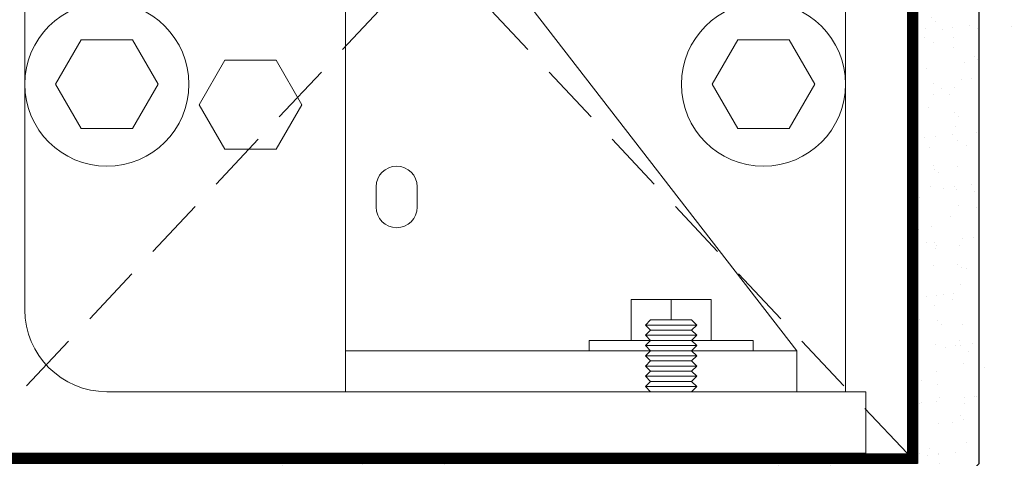
# Model space of a CAD drawing. Units: inches. Extents: x 10 to 909, y -328 to 280.
# Drawn here: x 517 to 523, y 236 to 239 of the extents above; entities that cross this region are included whole.
import ezdxf

# ---------------------------------------------------------------- set-up
doc = ezdxf.new("R2010")
doc.units = ezdxf.units.IN
doc.header["$MEASUREMENT"] = 0
doc.linetypes.add('DASHED2', pattern=[0.375, 0.25, -0.125])
doc.layers.add('BOLD', color=1, linetype='Continuous')
for name, color, linetype, lineweight in [('HATCH', 2, 'Continuous', 13), ('OBJ', 3, 'Continuous', 25), ('PROFILE-VIS', 7, 'Continuous', 0)]:
    doc.layers.add(name, color=color, linetype=linetype, lineweight=lineweight)

# ---------------------------------------------------------------- blocks, each defined once
blk = doc.blocks.new('Opcon_PROFILE')
at = {"layer": 'PROFILE-VIS', "extrusion": (0, 1, 0)}
for p, q in [((5.375, 0.375), (5.375, 5.5)), ((2.3281, 0.625), (2.3281, 3.375)), ((2.9531, 3.375), (5.0781, 0.625)), ((0.375, 0.875), (0.375, 2.8125)), ((0.5625, 2.25), (0.7188, 2.5206)), ((0.7188, 2.5206), (1.0312, 2.5206)), ((1.0312, 2.5206), (1.1875, 2.25)), ((4.5625, 2.25), (4.7188, 2.5206)), ((4.7188, 2.5206), (5.0312, 2.5206)), ((5.0312, 2.5206), (5.1875, 2.25)), ((1.4375, 2.125), (1.5938, 2.3956)), ((1.5938, 2.3956), (1.9062, 2.3956)), ((1.9062, 2.3956), (2.0625, 2.125)), ((0.7188, 1.9794), (0.5625, 2.25)), ((1.1875, 2.25), (1.0312, 1.9794)), ((4.7188, 1.9794), (4.5625, 2.25)), ((5.1875, 2.25), (5.0312, 1.9794)), ((1.5938, 1.8544), (1.4375, 2.125)), ((2.0625, 2.125), (1.9062, 1.8544)), ((1.0312, 1.9794), (0.7188, 1.9794)), ((5.0312, 1.9794), (4.7188, 1.9794)), ((1.9062, 1.8544), (1.5938, 1.8544)), ((2.5156, 1.5), (2.5156, 1.625)), ((2.7656, 1.625), (2.7656, 1.5)), ((4.0689, 0.6875), (4.0689, 0.9375)), ((4.3125, 0.9375), (4.0689, 0.9375)), ((4.5561, 0.9375), (4.3125, 0.9375)), ((4.3125, 0.8125), (4.3125, 0.9375)), ((4.5561, 0.6875), (4.5561, 0.9375)), ((4.1875, 0.8125), (4.1562, 0.7812)), ((4.1875, 0.75), (4.1562, 0.7812)), ((4.1562, 0.7812), (4.4688, 0.7812)), ((4.4375, 0.8125), (4.1875, 0.8125)), ((4.4375, 0.8125), (4.4688, 0.7812)), ((4.4375, 0.75), (4.4688, 0.7812)), ((4.1875, 0.75), (4.1562, 0.7188)), ((4.4375, 0.75), (4.1875, 0.75)), ((4.4375, 0.75), (4.4688, 0.7188)), ((4.1875, 0.6875), (3.8125, 0.6875)), ((3.8125, 0.6875), (3.8125, 0.625)), ((4.1562, 0.7188), (4.4688, 0.7188)), ((4.1875, 0.6875), (4.1562, 0.7188)), ((4.1875, 0.6875), (4.1562, 0.6562)), ((4.4375, 0.6875), (4.1875, 0.6875)), ((4.4375, 0.6875), (4.4688, 0.7188)), ((4.8125, 0.6875), (4.4375, 0.6875)), ((4.4375, 0.6875), (4.4688, 0.6562)), ((4.8125, 0.6875), (4.8125, 0.625)), ((2.3281, 0.625), (4.1875, 0.625)), ((2.3281, 0.375), (2.3281, 0.625)), ((4.1562, 0.6562), (4.4688, 0.6562)), ((4.1875, 0.625), (4.1562, 0.6562)), ((4.1875, 0.625), (4.1562, 0.5938)), ((4.4375, 0.625), (4.1875, 0.625)), ((4.4375, 0.625), (4.4688, 0.6562)), ((4.4375, 0.625), (5.0781, 0.625)), ((4.4375, 0.625), (4.4688, 0.5938)), ((5.0781, 0.625), (5.0781, 0.375)), ((4.1562, 0.5938), (4.4688, 0.5938)), ((4.1875, 0.5625), (4.1562, 0.5938)), ((4.1875, 0.5625), (4.1562, 0.5312)), ((4.4375, 0.5625), (4.1875, 0.5625)), ((4.4375, 0.5625), (4.4688, 0.5938)), ((4.4375, 0.5625), (4.4688, 0.5312)), ((4.1562, 0.5312), (4.4688, 0.5312)), ((4.1875, 0.5), (4.1562, 0.5312)), ((4.1875, 0.5), (4.1562, 0.4688)), ((4.4375, 0.5), (4.1875, 0.5)), ((4.4375, 0.5), (4.4688, 0.5312)), ((4.4375, 0.5), (4.4688, 0.4688)), ((4.1562, 0.4688), (4.4688, 0.4688)), ((4.1875, 0.4375), (4.1562, 0.4688)), ((4.1875, 0.4375), (4.1562, 0.4062)), ((4.4375, 0.4375), (4.1875, 0.4375)), ((4.4375, 0.4375), (4.4688, 0.4688)), ((4.4375, 0.4375), (4.4688, 0.4062)), ((5.5, 0.375), (0.875, 0.375)), ((4.1562, 0.4062), (4.4688, 0.4062)), ((4.1875, 0.375), (4.1562, 0.4062)), ((4.4375, 0.375), (4.4688, 0.4062)), ((5.5, 0), (5.5, 0.375)), ((0, 0), (1.25, 0)), ((1.25, 0), (4.75, 0)), ((4.75, 0), (5.5, 0))]:
    blk.add_line(p, q, dxfattribs=at)
at = {"layer": 'PROFILE-VIS'}
for centre in [(0.875, 2.25), (4.875, 2.25)]:
    blk.add_circle(centre, 0.5, dxfattribs=at)
for centre, radius, start, end in [((2.6406, 1.625), 0.125, 0, 180), ((2.6406, 1.5), 0.125, 180, 0), ((0.875, 0.875), 0.5, 180, 270)]:
    blk.add_arc(centre, radius, start, end, dxfattribs=at)

msp = doc.modelspace()

# ---------------------------------------------------------------- hatches: boundary and pattern name
at = {"layer": 'HATCH'}
h = msp.add_hatch(dxfattribs=at)
h.set_pattern_fill('AR-CONC', color=256, scale=0.25, style=0)
h.set_pattern_definition([(50, (0, 0), (1.7931505, -0.1568803), [0.1875, -2.0625]), (355, (0, 0), (-0.3468783, 1.8804803), [0.15, -1.65]), (100.4514, (0.1494, -0.013), (1.4462735, 1.723599), [0.1593505, -1.752855]), (46.1842, (0, 0.5), (2.668103, -0.4137975), [0.28125, -3.09375]), (96.6356, (0.2223, 0.4655), (2.336657, 2.435295), [0.239026, -2.629282]), (351.1842, (0, 0.5), (2.336655, 2.435297), [0.225, -2.475]), (21, (0.25, 0.375), (1.4922676, -1.0065472), [0.1875, -2.0625]), (326, (0.25, 0.375), (0.6082883, 1.812875), [0.15, -1.65]), (71.4514, (0.3744, 0.2911), (2.1005566, 0.806326), [0.1593505, -1.752855]), (37.5, (0, 0), (0.03039964, 0.8322346), [0, -1.63, 0, -1.675, 0, -1.65625]), (7.5, (0, 0), (0.6576738, 0.9860293), [0, -0.955, 0, -1.5925, 0, -0.63125]), (327.5, (-0.5575, 0), (1.3345561, -0.0563872), [0, -0.625, 0, -1.95, 0, -2.5875]), (317.5, (-0.8075, 0), (1.4579654, 0.2502625), [0, -0.8125, 0, -1.295, 0, -1.8375])])
h.paths.add_polyline_path([(525.875, 242.4109304), (523.0006268, 242.4109304), (522.7503134, 242.4109304), (522.7512536, 241.2859304), (522.7512536, 235.9734304), (522.375, 235.5984304), (516.5, 235.5984304), (516.125, 235.9734304), (516.125, 241.2859304), (516.125, 242.4109304), (513, 242.4109304), (513, 231.7859304), (525.875, 231.7859304)])
h.paths.add_polyline_path([(515.2838774, 236.0209304), (515.8545917, 236.0209304), (515.8545917, 235.5509304), (515.2838774, 235.5509304)], flags=24)
h.paths.add_polyline_path([(513.206501, 241.1824931), (514.6332867, 241.1824931), (514.6332867, 239.6102312), (513.206501, 239.6102312)], flags=24)
h.paths.add_polyline_path([(514.0089369, 238.6116754), (516.1295321, 238.6116754), (516.1295321, 237.4310802), (514.0089369, 237.4310802)], flags=24)
h.paths.add_polyline_path([(518.1757738, 235.063728), (520.6992262, 235.063728), (520.6992262, 233.8831328), (518.1757738, 233.8831328)], flags=24)
h.paths.add_polyline_path([(518.3928274, 233.563728), (520.5134226, 233.563728), (520.5134226, 232.3831328), (518.3928274, 232.3831328)], flags=24)
h.paths.add_polyline_path([(516.1086715, 235.0473017), (516.6793858, 235.0473017), (516.6793858, 234.5773017), (516.1086715, 234.5773017)], flags=24)
h.paths.add_polyline_path([(522.3676868, 235.0199202), (522.9384011, 235.0199202), (522.9384011, 234.5499202), (522.3676868, 234.5499202)], flags=24)
h.paths.add_polyline_path([(515.279681, 241.8803054), (515.8587881, 241.8803054), (515.8587881, 241.4103054), (515.279681, 241.4103054)], flags=24)
h.paths.add_polyline_path([(511.7008929, 239.6223893), (513.7991071, 239.6223893), (513.7991071, 238.0501274), (511.7008929, 238.0501274)], flags=9)
h.paths.add_polyline_path([(523.3555559, 239.0177809), (525.8790083, 239.0177809), (525.8790083, 238.6652809), (523.3555559, 238.6652809)], flags=9)
at = {"layer": 'HATCH', "lineweight": 15}
h = msp.add_hatch(dxfattribs=at)
h.set_pattern_fill('AR-SAND', color=256, scale=0.125, style=0)
h.set_pattern_definition([(37.5, (578.26523, 253.07903), (-0.00787417, 0.240853), [0, -0.19, 0, -0.2125, 0, -0.203125]), (7.5, (578.26523, 253.07903), (0.2212221, 0.3527683), [0, -0.1025, 0, -0.17125, 0, -0.065625]), (327.5, (578.11148, 253.07903), (0.3892677, 0.0007074), [0, -0.0625, 0, -0.225, 0, -0.29375]), (317.5, (578.11148, 253.07903), (0.3757658, 0.1097094), [0, -0.03125, 0, -0.1475, 0, -0.16875])])
h.paths.add_polyline_path([(516.5, 241.2859304), (516.125, 241.2859304), (516.125, 235.9734304), (516.5, 235.5984304), (522.375, 235.5984304), (522.7512536, 235.9734304), (522.7512536, 241.2859304), (522.375, 241.2859304), (522.375, 235.9734304), (516.5, 235.9734304)])

# ---------------------------------------------------------------- linework, layer by layer
at = {"layer": 'BOLD', "const_width": 0.0625}
msp.add_lwpolyline([(516.2500005, 242.1296804), (516.5312505, 242.1296804), (516.5312505, 236.0046804), (522.343751, 236.0048475), (522.3437505, 242.1296804), (522.6250005, 242.1296804)], dxfattribs=at)
at = {"layer": 'OBJ', "linetype": 'DASHED2', "lineweight": 9, "ltscale": 1.5}
for p, q in [((516.5625, 236.0359304), (522.3125, 242.1609304)), ((522.3125, 236.0359304), (516.5625, 242.1609304))]:
    msp.add_line(p, q, dxfattribs=at)
at = {"layer": 'OBJ'}
msp.add_lwpolyline([(516.5, 241.2859304), (516.125, 241.2859304), (516.125, 235.9734304), (516.5, 235.5984304), (522.375, 235.5984304), (522.7512536, 235.9734304), (522.7512536, 241.2859304), (522.375, 241.2859304), (522.375, 235.9734304), (516.5, 235.9734304)], close=True, dxfattribs=at)

# ---------------------------------------------------------------- block references
at = {"layer": 'PROFILE-VIS'}
msp.add_blockref('Opcon_PROFILE', (516.5621553, 236.0359304), dxfattribs=at)

doc.saveas('drawing.dxf')
